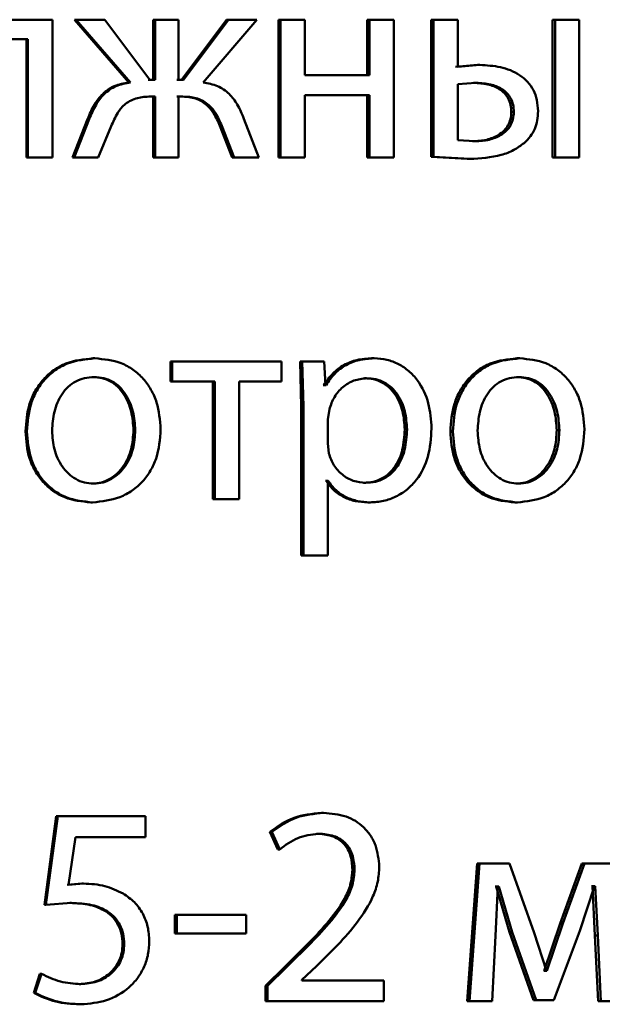
# Paper-space layout 'Лист1' of a CAD drawing. Units: millimetres. Extents: x -7021 to 4516, y -3636 to 3487.
# Drawn here: x -2283 to -2278, y 2443 to 2452 of the extents above; entities that cross this region are included whole.
import ezdxf

# ---------------------------------------------------------------- set-up
doc = ezdxf.new("R2010")
doc.units = ezdxf.units.MM

psp = doc.layouts.new('Лист1')

# ---------------------------------------------------------------- linework, layer by layer
at = {"color": 7, "linetype": 'Continuous', "lineweight": 50}
for p, q in [((-2282.7122, 2451.8181), (-2283.5371, 2451.8181)), ((-2282.7122, 2450.6232), (-2282.7122, 2451.8181)), ((-2282.5196, 2451.8181), (-2282.0503, 2451.2748)), ((-2282.5196, 2451.8181), (-2282.5058, 2451.8181)), ((-2282.5058, 2451.8181), (-2282.0355, 2451.2748)), ((-2282.2583, 2451.8181), (-2282.5058, 2451.8181)), ((-2281.8667, 2451.297), (-2282.2583, 2451.8181)), ((-2281.8378, 2451.8181), (-2281.8378, 2451.297)), ((-2281.8378, 2451.8181), (-2281.8226, 2451.8181)), ((-2281.8226, 2451.8181), (-2281.8226, 2451.297)), ((-2281.6176, 2451.8181), (-2281.8226, 2451.8181)), ((-2281.6176, 2451.297), (-2281.6176, 2451.8181)), ((-2281.202, 2451.8181), (-2281.5919, 2451.297)), ((-2281.1853, 2451.8181), (-2281.5761, 2451.297)), ((-2281.405, 2451.2748), (-2280.9389, 2451.8181)), ((-2281.202, 2451.8181), (-2281.1853, 2451.8181)), ((-2280.9389, 2451.8181), (-2281.1853, 2451.8181)), ((-2280.7516, 2451.8181), (-2280.7516, 2450.6232)), ((-2280.7516, 2451.8181), (-2280.7339, 2451.8181)), ((-2280.7339, 2451.8181), (-2280.7339, 2450.6232)), ((-2280.5224, 2451.8181), (-2280.7339, 2451.8181)), ((-2280.5224, 2451.3365), (-2280.5224, 2451.8181)), ((-2279.9823, 2451.8181), (-2279.9823, 2451.3365)), ((-2279.9823, 2451.8181), (-2279.9629, 2451.8181)), ((-2279.9629, 2451.8181), (-2279.9629, 2451.3365)), ((-2279.7522, 2451.8181), (-2279.9629, 2451.8181)), ((-2279.7522, 2450.6232), (-2279.7522, 2451.8181)), ((-2279.4283, 2451.8181), (-2279.4283, 2450.6282)), ((-2279.4283, 2451.8181), (-2279.4077, 2451.8181)), ((-2279.4077, 2451.8181), (-2279.4077, 2450.6282)), ((-2279.1975, 2451.8181), (-2279.4077, 2451.8181)), ((-2279.1975, 2451.4106), (-2279.1975, 2451.8181)), ((-2278.3778, 2451.8181), (-2278.3778, 2450.6232)), ((-2278.3778, 2451.8181), (-2278.3547, 2451.8181)), ((-2278.3547, 2451.8181), (-2278.3547, 2450.6232)), ((-2278.1456, 2451.8181), (-2278.3547, 2451.8181)), ((-2278.1456, 2450.6232), (-2278.1456, 2451.8181)), ((-2282.9253, 2451.648), (-2283.3334, 2451.648)), ((-2282.9381, 2451.648), (-2282.9381, 2450.6232)), ((-2282.9253, 2451.648), (-2282.9253, 2450.6232)), ((-2279.0281, 2451.4254), (-2279.2187, 2451.4106)), ((-2279.0065, 2451.4254), (-2279.1975, 2451.4106)), ((-2279.0281, 2451.4254), (-2279.0065, 2451.4254)), ((-2282.0503, 2451.2748), (-2282.0355, 2451.2748)), ((-2281.8378, 2451.297), (-2281.8818, 2451.297)), ((-2281.8226, 2451.297), (-2281.8667, 2451.297)), ((-2281.5919, 2451.297), (-2281.6333, 2451.297)), ((-2281.5761, 2451.297), (-2281.6176, 2451.297)), ((-2279.9629, 2451.3365), (-2280.5224, 2451.3365)), ((-2279.0403, 2451.2702), (-2279.1975, 2451.2579)), ((-2279.0618, 2451.2702), (-2279.0403, 2451.2702)), ((-2279.1975, 2451.2579), (-2279.1975, 2450.7735)), ((-2281.8378, 2451.1517), (-2281.8769, 2451.1517)), ((-2281.8226, 2451.1517), (-2281.8617, 2451.1517)), ((-2281.8378, 2451.1517), (-2281.8378, 2450.6232)), ((-2281.8226, 2451.1517), (-2281.8226, 2450.6232)), ((-2281.5967, 2451.1517), (-2281.6333, 2451.1517)), ((-2281.5809, 2451.1517), (-2281.6176, 2451.1517)), ((-2281.6176, 2450.6232), (-2281.6176, 2451.1517)), ((-2279.9629, 2451.164), (-2280.5224, 2451.164)), ((-2280.5224, 2450.6232), (-2280.5224, 2451.164)), ((-2279.9823, 2451.164), (-2279.9823, 2450.6232)), ((-2279.9629, 2451.164), (-2279.9629, 2450.6232)), ((-2278.7337, 2451.018), (-2278.7115, 2451.018)), ((-2282.407, 2450.9566), (-2282.5367, 2450.6232)), ((-2282.3931, 2450.9566), (-2282.523, 2450.6232)), ((-2282.407, 2450.9566), (-2282.3931, 2450.9566)), ((-2280.9219, 2450.6232), (-2281.0511, 2450.9591)), ((-2282.3147, 2450.6232), (-2282.202, 2450.8949)), ((-2281.2604, 2450.8973), (-2281.1533, 2450.6232)), ((-2281.2604, 2450.8973), (-2281.2438, 2450.8973)), ((-2281.2438, 2450.8973), (-2281.1365, 2450.6232)), ((-2279.1975, 2450.7735), (-2279.05, 2450.7636)), ((-2279.0714, 2450.7636), (-2279.05, 2450.7636)), ((-2282.9381, 2450.6232), (-2282.9253, 2450.6232)), ((-2282.7122, 2450.6232), (-2282.9253, 2450.6232)), ((-2282.5367, 2450.6232), (-2282.523, 2450.6232)), ((-2282.3147, 2450.6232), (-2282.523, 2450.6232)), ((-2281.8378, 2450.6232), (-2281.8226, 2450.6232)), ((-2281.6176, 2450.6232), (-2281.8226, 2450.6232)), ((-2281.1533, 2450.6232), (-2281.1365, 2450.6232)), ((-2280.9219, 2450.6232), (-2281.1365, 2450.6232)), ((-2280.7516, 2450.6232), (-2280.7339, 2450.6232)), ((-2280.5224, 2450.6232), (-2280.7339, 2450.6232)), ((-2279.9823, 2450.6232), (-2279.9629, 2450.6232)), ((-2279.7522, 2450.6232), (-2279.9629, 2450.6232)), ((-2279.4283, 2450.6282), (-2279.1149, 2450.6109)), ((-2279.4283, 2450.6282), (-2279.4077, 2450.6282)), ((-2279.4077, 2450.6282), (-2279.0935, 2450.6109)), ((-2279.1149, 2450.6109), (-2279.0935, 2450.6109)), ((-2278.3778, 2450.6232), (-2278.3547, 2450.6232)), ((-2278.1456, 2450.6232), (-2278.3547, 2450.6232)), ((-2282.3585, 2448.8819), (-2282.3444, 2448.8819)), ((-2279.9415, 2448.8819), (-2279.922, 2448.8819)), ((-2278.6835, 2448.8819), (-2278.6611, 2448.8819)), ((-2281.689, 2448.8547), (-2281.689, 2448.6822)), ((-2281.689, 2448.8547), (-2281.6734, 2448.8547)), ((-2281.6734, 2448.8547), (-2281.6734, 2448.6822)), ((-2280.7245, 2448.8547), (-2281.6734, 2448.8547)), ((-2280.7245, 2448.6822), (-2280.7245, 2448.8547)), ((-2280.5645, 2448.8547), (-2280.5548, 2448.4646)), ((-2280.5645, 2448.8547), (-2280.5464, 2448.8547)), ((-2280.5464, 2448.8547), (-2280.5366, 2448.4646)), ((-2280.3546, 2448.8547), (-2280.5464, 2448.8547)), ((-2280.3448, 2448.6501), (-2280.3546, 2448.8547)), ((-2282.3634, 2448.7193), (-2282.3493, 2448.7193)), ((-2280.007, 2448.7094), (-2279.9876, 2448.7094)), ((-2278.6884, 2448.7193), (-2278.666, 2448.7193)), ((-2281.689, 2448.6822), (-2281.6734, 2448.6822)), ((-2281.3045, 2448.6822), (-2281.6734, 2448.6822)), ((-2281.321, 2448.6822), (-2281.321, 2447.6599)), ((-2281.3045, 2448.6822), (-2281.3045, 2447.6599)), ((-2280.7245, 2448.6822), (-2281.0926, 2448.6822)), ((-2281.0926, 2447.6599), (-2281.0926, 2448.6822)), ((-2280.3586, 2448.6501), (-2280.3634, 2448.6501)), ((-2280.3586, 2448.6501), (-2280.34, 2448.6501)), ((-2280.34, 2448.6501), (-2280.3448, 2448.6501)), ((-2280.5548, 2448.4646), (-2280.5548, 2447.1709)), ((-2280.5548, 2448.4646), (-2280.5366, 2448.4646)), ((-2280.5366, 2448.4646), (-2280.5366, 2447.1709)), ((-2280.3107, 2448.4399), (-2280.3253, 2448.351)), ((-2280.3253, 2448.351), (-2280.3253, 2448.146)), ((-2282.9455, 2448.2473), (-2282.9327, 2448.2473)), ((-2282.0088, 2448.2596), (-2281.9939, 2448.2596)), ((-2279.658, 2448.2645), (-2279.6378, 2448.2645)), ((-2279.2618, 2448.2473), (-2279.2407, 2448.2473)), ((-2278.3393, 2448.2596), (-2278.3162, 2448.2596)), ((-2280.3253, 2448.146), (-2280.3157, 2448.0571)), ((-2282.3683, 2447.7954), (-2282.3543, 2447.7954)), ((-2280.3391, 2447.82), (-2280.3439, 2447.82)), ((-2280.3391, 2447.82), (-2280.3205, 2447.82)), ((-2280.3205, 2447.82), (-2280.3253, 2447.82)), ((-2280.3253, 2447.1709), (-2280.3253, 2447.82)), ((-2280.0142, 2447.8028), (-2279.9949, 2447.8028)), ((-2278.6931, 2447.7954), (-2278.6708, 2447.7954)), ((-2282.378, 2447.6327), (-2282.364, 2447.6327)), ((-2281.321, 2447.6599), (-2281.3045, 2447.6599)), ((-2281.0926, 2447.6599), (-2281.3045, 2447.6599)), ((-2279.9779, 2447.6327), (-2279.9585, 2447.6327)), ((-2278.7028, 2447.6327), (-2278.6805, 2447.6327)), ((-2280.5548, 2447.1709), (-2280.5366, 2447.1709)), ((-2280.3253, 2447.1709), (-2280.5366, 2447.1709)), ((-2282.6786, 2444.9126), (-2282.7814, 2444.1425)), ((-2282.6652, 2444.9126), (-2282.7682, 2444.1425)), ((-2282.6786, 2444.9126), (-2282.6652, 2444.9126)), ((-2281.9036, 2444.9126), (-2282.6652, 2444.9126)), ((-2281.9036, 2444.7302), (-2281.9036, 2444.9126)), ((-2280.38, 2444.9398), (-2280.3615, 2444.9398)), ((-2280.8269, 2444.7772), (-2280.7588, 2444.6241)), ((-2280.8269, 2444.7772), (-2280.8094, 2444.7772)), ((-2280.8094, 2444.7772), (-2280.7411, 2444.6241)), ((-2282.5719, 2444.3175), (-2282.5107, 2444.7302)), ((-2281.9036, 2444.7302), (-2282.5107, 2444.7302)), ((-2280.4237, 2444.7599), (-2280.4053, 2444.7599)), ((-2280.7588, 2444.6241), (-2280.7411, 2444.6241)), ((-2280.1108, 2444.4463), (-2280.0917, 2444.4463)), ((-2279.0304, 2444.5027), (-2279.1172, 2443.3078)), ((-2279.0088, 2444.5027), (-2279.0959, 2443.3078)), ((-2279.0304, 2444.5027), (-2279.0088, 2444.5027)), ((-2278.748, 2444.5027), (-2279.0088, 2444.5027)), ((-2278.5357, 2443.9005), (-2278.748, 2444.5027)), ((-2278.1235, 2444.5027), (-2278.3107, 2443.982)), ((-2278.0999, 2444.5027), (-2278.2875, 2443.982)), ((-2278.1235, 2444.5027), (-2278.0999, 2444.5027)), ((-2277.838, 2444.5027), (-2278.0999, 2444.5027)), ((-2282.456, 2444.3274), (-2282.5855, 2444.3175)), ((-2282.4421, 2444.3274), (-2282.5719, 2444.3175)), ((-2282.456, 2444.3274), (-2282.4421, 2444.3274)), ((-2278.8641, 2444.303), (-2278.8737, 2444.303)), ((-2278.8711, 2443.8733), (-2278.8518, 2444.303)), ((-2278.8641, 2444.303), (-2278.7485, 2443.9054)), ((-2278.8641, 2444.303), (-2278.8422, 2444.303)), ((-2278.8422, 2444.303), (-2278.8518, 2444.303)), ((-2278.8422, 2444.303), (-2278.7263, 2443.9054)), ((-2278.1408, 2443.9178), (-2278.0133, 2444.3055)), ((-2278.0299, 2444.3055), (-2278.0371, 2444.3055)), ((-2278.0299, 2444.3055), (-2278.0083, 2443.8783)), ((-2278.0299, 2444.3055), (-2278.0061, 2444.3055)), ((-2278.0061, 2444.3055), (-2278.0133, 2444.3055)), ((-2278.0061, 2444.3055), (-2277.9845, 2443.8783)), ((-2282.7814, 2444.1425), (-2282.7682, 2444.1425)), ((-2282.7682, 2444.1425), (-2282.5475, 2444.1598)), ((-2282.5612, 2444.1598), (-2282.5475, 2444.1598)), ((-2281.65, 2444.0557), (-2281.65, 2443.8956)), ((-2281.65, 2444.0557), (-2281.6343, 2444.0557)), ((-2281.6343, 2444.0557), (-2281.6343, 2443.8956)), ((-2281.0316, 2444.0557), (-2281.6343, 2444.0557)), ((-2281.0316, 2443.8956), (-2281.0316, 2444.0557)), ((-2278.3107, 2443.982), (-2278.4477, 2443.5721)), ((-2278.2875, 2443.982), (-2278.4249, 2443.5721)), ((-2278.3647, 2443.3153), (-2278.1408, 2443.9178)), ((-2278.3107, 2443.982), (-2278.2875, 2443.982)), ((-2281.65, 2443.8956), (-2281.6343, 2443.8956)), ((-2281.0316, 2443.8956), (-2281.6343, 2443.8956)), ((-2278.9001, 2443.3078), (-2278.8711, 2443.8733)), ((-2278.7485, 2443.9054), (-2278.5415, 2443.3153)), ((-2278.7485, 2443.9054), (-2278.7263, 2443.9054)), ((-2278.7263, 2443.9054), (-2278.5189, 2443.3153)), ((-2278.4297, 2443.5721), (-2278.5357, 2443.9005)), ((-2278.0083, 2443.8783), (-2277.9819, 2443.3078)), ((-2278.0083, 2443.8783), (-2277.9845, 2443.8783)), ((-2277.9845, 2443.8783), (-2277.958, 2443.3078)), ((-2282.104, 2443.8038), (-2282.0893, 2443.8038)), ((-2280.6981, 2443.6063), (-2280.8658, 2443.4408)), ((-2280.6803, 2443.6063), (-2280.8484, 2443.4408)), ((-2280.6981, 2443.6063), (-2280.6803, 2443.6063)), ((-2280.5488, 2443.4927), (-2280.4222, 2443.6112)), ((-2282.8205, 2443.5446), (-2282.8744, 2443.3791)), ((-2282.8075, 2443.5446), (-2282.8614, 2443.3791)), ((-2282.8205, 2443.5446), (-2282.8075, 2443.5446)), ((-2280.5488, 2443.4878), (-2280.5488, 2443.4927)), ((-2278.4477, 2443.5721), (-2278.4525, 2443.5721)), ((-2278.4477, 2443.5721), (-2278.4249, 2443.5721)), ((-2278.4249, 2443.5721), (-2278.4297, 2443.5721)), ((-2282.4804, 2443.4557), (-2282.4666, 2443.4557)), ((-2280.8658, 2443.4408), (-2280.8658, 2443.3078)), ((-2280.8658, 2443.4408), (-2280.8484, 2443.4408)), ((-2280.8484, 2443.4408), (-2280.8484, 2443.3078)), ((-2279.8395, 2443.4878), (-2280.5488, 2443.4878)), ((-2279.8395, 2443.3078), (-2279.8395, 2443.4878)), ((-2282.8744, 2443.3791), (-2282.8614, 2443.3791)), ((-2282.478, 2443.2807), (-2282.4641, 2443.2807)), ((-2280.8658, 2443.3078), (-2280.8484, 2443.3078)), ((-2279.8395, 2443.3078), (-2280.8484, 2443.3078)), ((-2279.1172, 2443.3078), (-2279.0959, 2443.3078)), ((-2278.9001, 2443.3078), (-2279.0959, 2443.3078)), ((-2278.3877, 2443.3153), (-2278.5415, 2443.3153)), ((-2278.5415, 2443.3153), (-2278.5189, 2443.3153)), ((-2278.3647, 2443.3153), (-2278.5189, 2443.3153)), ((-2277.9819, 2443.3078), (-2277.958, 2443.3078)), ((-2277.7566, 2443.3078), (-2277.958, 2443.3078))]:
    psp.add_line(p, q, dxfattribs=at)
for points, knots in [([(-2278.5021, 2451.0254), (-2278.5039, 2451.058), (-2278.5075, 2451.1206), (-2278.5388, 2451.208), (-2278.5904, 2451.2821), (-2278.6833, 2451.3589), (-2278.8266, 2451.4154), (-2278.9465, 2451.422), (-2279.0065, 2451.4254)], [0, 0, 0, 0, 0.13276, 0.254811, 0.374307, 0.4999, 0.749555, 1, 1, 1, 1]), ([(-2282.0503, 2451.2748), (-2282.0932, 2451.2666), (-2282.1762, 2451.2508), (-2282.2793, 2451.1784), (-2282.3556, 2451.0773), (-2282.3889, 2450.9991), (-2282.407, 2450.9566)], [0, 0, 0, 0, 0.257675, 0.499276, 0.727599, 1, 1, 1, 1]), ([(-2282.0355, 2451.2748), (-2282.0785, 2451.2666), (-2282.1616, 2451.2508), (-2282.265, 2451.1785), (-2282.3415, 2451.0773), (-2282.3749, 2450.9991), (-2282.3931, 2450.9566)], [0, 0, 0, 0, 0.2578752, 0.499575, 0.7277861, 1, 1, 1, 1]), ([(-2281.0511, 2450.9591), (-2281.0688, 2451.0013), (-2281.1015, 2451.0792), (-2281.1773, 2451.1796), (-2281.2799, 2451.2511), (-2281.3624, 2451.2667), (-2281.405, 2451.2748)], [0, 0, 0, 0, 0.271652, 0.500374, 0.74169, 1, 1, 1, 1]), ([(-2278.7337, 2451.018), (-2278.735, 2451.0392), (-2278.7375, 2451.0796), (-2278.758, 2451.1358), (-2278.792, 2451.1829), (-2278.8504, 2451.2286), (-2278.9425, 2451.2642), (-2279.0198, 2451.2681), (-2279.0618, 2451.2702)], [0, 0, 0, 0, 0.133948, 0.25563, 0.374454, 0.499939, 0.72836, 1, 1, 1, 1]), ([(-2278.7115, 2451.018), (-2278.7128, 2451.0392), (-2278.7153, 2451.0796), (-2278.7359, 2451.1358), (-2278.7699, 2451.1829), (-2278.8284, 2451.2287), (-2278.9207, 2451.2642), (-2278.9982, 2451.2681), (-2279.0403, 2451.2702)], [0, 0, 0, 0, 0.1337707, 0.2553228, 0.3740805, 0.49957, 0.7281248, 1, 1, 1, 1]), ([(-2282.202, 2450.8949), (-2282.1853, 2450.9343), (-2282.155, 2451.0054), (-2282.0925, 2451.0809), (-2282.0309, 2451.1203), (-2281.9583, 2451.1473), (-2281.9002, 2451.1499), (-2281.8617, 2451.1517)], [0, 0, 0, 0, 0.2763643, 0.4994123, 0.622446, 0.7497529, 1, 1, 1, 1]), ([(-2281.5967, 2451.1517), (-2281.5587, 2451.1497), (-2281.5016, 2451.1468), (-2281.4305, 2451.1192), (-2281.3695, 2451.0797), (-2281.3068, 2451.006), (-2281.2768, 2450.9357), (-2281.2604, 2450.8973)], [0, 0, 0, 0, 0.2499546, 0.376533, 0.5002255, 0.7268916, 1, 1, 1, 1]), ([(-2281.5809, 2451.1517), (-2281.5429, 2451.1497), (-2281.4856, 2451.1468), (-2281.4143, 2451.1192), (-2281.3532, 2451.0798), (-2281.2904, 2451.006), (-2281.2603, 2450.9357), (-2281.2438, 2450.8973)], [0, 0, 0, 0, 0.250172, 0.376794, 0.500552, 0.727112, 1, 1, 1, 1]), ([(-2279.0714, 2450.7636), (-2279.0296, 2450.7659), (-2278.9511, 2450.7702), (-2278.8575, 2450.8076), (-2278.7962, 2450.8539), (-2278.76, 2450.9011), (-2278.7379, 2450.957), (-2278.7351, 2450.9971), (-2278.7337, 2451.018)], [0, 0, 0, 0, 0.266679, 0.500078, 0.629814, 0.750053, 0.870124, 1, 1, 1, 1]), ([(-2279.05, 2450.7636), (-2279.008, 2450.7659), (-2278.9294, 2450.7702), (-2278.8356, 2450.8076), (-2278.7741, 2450.8539), (-2278.7379, 2450.901), (-2278.7157, 2450.957), (-2278.7129, 2450.9971), (-2278.7115, 2451.018)], [0, 0, 0, 0, 0.266904, 0.500434, 0.630177, 0.750354, 0.870298, 1, 1, 1, 1]), ([(-2278.6226, 2450.7488), (-2278.6034, 2450.7673), (-2278.5663, 2450.8033), (-2278.5281, 2450.8708), (-2278.5058, 2450.9457), (-2278.5034, 2450.998), (-2278.5021, 2451.0254)], [0, 0, 0, 0, 0.2572456, 0.5000391, 0.7384106, 1, 1, 1, 1]), ([(-2279.0935, 2450.6109), (-2279.0012, 2450.6159), (-2278.8699, 2450.6231), (-2278.712, 2450.6826), (-2278.6516, 2450.7273), (-2278.6226, 2450.7488)], [0, 0, 0, 0, 0.552388, 0.785423, 1, 1, 1, 1]), ([(-2282.3585, 2448.8819), (-2282.4393, 2448.8738), (-2282.5608, 2448.8617), (-2282.7031, 2448.7819), (-2282.7937, 2448.7012), (-2282.8643, 2448.6017), (-2282.9304, 2448.4519), (-2282.9395, 2448.3288), (-2282.9455, 2448.2473)], [0, 0, 0, 0, 0.249308, 0.375054, 0.499701, 0.622843, 0.750155, 1, 1, 1, 1]), ([(-2282.3444, 2448.8819), (-2282.4254, 2448.8738), (-2282.5471, 2448.8617), (-2282.6898, 2448.7819), (-2282.7805, 2448.7012), (-2282.8513, 2448.6017), (-2282.9176, 2448.452), (-2282.9267, 2448.3288), (-2282.9327, 2448.2473)], [0, 0, 0, 0, 0.249581, 0.375388, 0.500081, 0.623155, 0.750409, 1, 1, 1, 1]), ([(-2281.774, 2448.267), (-2281.78, 2448.3461), (-2281.7891, 2448.4656), (-2281.8533, 2448.6108), (-2281.9217, 2448.7075), (-2282.0094, 2448.7859), (-2282.1478, 2448.8631), (-2282.2659, 2448.8744), (-2282.3444, 2448.8819)], [0, 0, 0, 0, 0.249577, 0.376869, 0.499913, 0.624707, 0.750397, 1, 1, 1, 1]), ([(-2279.9415, 2448.8819), (-2279.9853, 2448.8793), (-2280.0694, 2448.8743), (-2280.1864, 2448.8284), (-2280.2868, 2448.754), (-2280.3342, 2448.6854), (-2280.3586, 2448.6501)], [0, 0, 0, 0, 0.263287, 0.506073, 0.745659, 1, 1, 1, 1]), ([(-2279.922, 2448.8819), (-2279.9659, 2448.8793), (-2280.0502, 2448.8743), (-2280.1674, 2448.8285), (-2280.268, 2448.754), (-2280.3155, 2448.6854), (-2280.34, 2448.6501)], [0, 0, 0, 0, 0.263442, 0.506309, 0.745852, 1, 1, 1, 1]), ([(-2279.425, 2448.2744), (-2279.43, 2448.3481), (-2279.4399, 2448.4955), (-2279.5211, 2448.6663), (-2279.6197, 2448.7747), (-2279.7104, 2448.8357), (-2279.8128, 2448.8748), (-2279.8852, 2448.8795), (-2279.922, 2448.8819)], [0, 0, 0, 0, 0.249788, 0.499077, 0.625833, 0.749469, 0.872789, 1, 1, 1, 1]), ([(-2278.6835, 2448.8819), (-2278.763, 2448.8738), (-2278.8827, 2448.8617), (-2279.0229, 2448.7819), (-2279.1121, 2448.7012), (-2279.1818, 2448.6017), (-2279.247, 2448.452), (-2279.2559, 2448.3288), (-2279.2618, 2448.2473)], [0, 0, 0, 0, 0.2493084, 0.3750557, 0.4997017, 0.6228478, 0.7501559, 1, 1, 1, 1]), ([(-2278.6611, 2448.8819), (-2278.7409, 2448.8738), (-2278.8608, 2448.8617), (-2279.0013, 2448.7819), (-2279.0907, 2448.7012), (-2279.1605, 2448.6017), (-2279.2259, 2448.452), (-2279.2348, 2448.3288), (-2279.2407, 2448.2473)], [0, 0, 0, 0, 0.249582, 0.37539, 0.500082, 0.62316, 0.75041, 1, 1, 1, 1]), ([(-2278.1, 2448.267), (-2278.1058, 2448.3461), (-2278.1147, 2448.4656), (-2278.1779, 2448.6108), (-2278.2451, 2448.7075), (-2278.3315, 2448.7859), (-2278.4675, 2448.8631), (-2278.5838, 2448.8744), (-2278.6611, 2448.8819)], [0, 0, 0, 0, 0.249577, 0.376874, 0.499914, 0.624708, 0.750398, 1, 1, 1, 1]), ([(-2282.3493, 2448.7193), (-2282.3779, 2448.7175), (-2282.4332, 2448.7141), (-2282.5108, 2448.6847), (-2282.5777, 2448.6368), (-2282.6481, 2448.5515), (-2282.7038, 2448.4207), (-2282.711, 2448.31), (-2282.7147, 2448.2547)], [0, 0, 0, 0, 0.1303576, 0.2519682, 0.3727564, 0.5007994, 0.7501687, 1, 1, 1, 1]), ([(-2282.0088, 2448.2596), (-2282.0127, 2448.3138), (-2282.0205, 2448.4222), (-2282.0748, 2448.5506), (-2282.1425, 2448.6358), (-2282.2072, 2448.6843), (-2282.2823, 2448.7141), (-2282.3358, 2448.7175), (-2282.3634, 2448.7193)], [0, 0, 0, 0, 0.250014, 0.499625, 0.629758, 0.751052, 0.871696, 1, 1, 1, 1]), ([(-2281.9939, 2448.2596), (-2281.9978, 2448.3138), (-2282.0056, 2448.4222), (-2282.0601, 2448.5506), (-2282.1279, 2448.6358), (-2282.1928, 2448.6843), (-2282.268, 2448.7141), (-2282.3217, 2448.7175), (-2282.3493, 2448.7193)], [0, 0, 0, 0, 0.249796, 0.499268, 0.6294, 0.75076, 0.87153, 1, 1, 1, 1]), ([(-2279.9876, 2448.7094), (-2280.0251, 2448.7051), (-2280.0999, 2448.6966), (-2280.1972, 2448.6356), (-2280.2735, 2448.5491), (-2280.2982, 2448.4766), (-2280.3107, 2448.4399)], [0, 0, 0, 0, 0.250024, 0.499848, 0.746213, 1, 1, 1, 1]), ([(-2279.658, 2448.2645), (-2279.6614, 2448.3177), (-2279.6682, 2448.4239), (-2279.7223, 2448.549), (-2279.7903, 2448.63), (-2279.8545, 2448.6755), (-2279.928, 2448.7041), (-2279.9802, 2448.7076), (-2280.007, 2448.7094)], [0, 0, 0, 0, 0.250128, 0.49969, 0.627154, 0.749381, 0.871819, 1, 1, 1, 1]), ([(-2279.6378, 2448.2645), (-2279.6413, 2448.3177), (-2279.6481, 2448.4239), (-2279.7023, 2448.549), (-2279.7705, 2448.63), (-2279.8348, 2448.6755), (-2279.9084, 2448.7041), (-2279.9608, 2448.7076), (-2279.9876, 2448.7094)], [0, 0, 0, 0, 0.249903, 0.499326, 0.626794, 0.749092, 0.871656, 1, 1, 1, 1]), ([(-2278.666, 2448.7193), (-2278.6942, 2448.7175), (-2278.7487, 2448.7141), (-2278.8251, 2448.6847), (-2278.8909, 2448.6368), (-2278.9603, 2448.5515), (-2279.0151, 2448.4206), (-2279.0222, 2448.31), (-2279.0258, 2448.2547)], [0, 0, 0, 0, 0.1303633, 0.2519731, 0.3727575, 0.5007982, 0.7501678, 1, 1, 1, 1]), ([(-2278.3393, 2448.2596), (-2278.3432, 2448.3138), (-2278.3508, 2448.4222), (-2278.4043, 2448.5506), (-2278.4709, 2448.6358), (-2278.5346, 2448.6843), (-2278.6085, 2448.7141), (-2278.6612, 2448.7175), (-2278.6884, 2448.7193)], [0, 0, 0, 0, 0.250014, 0.499625, 0.629758, 0.751052, 0.871696, 1, 1, 1, 1]), ([(-2278.3162, 2448.2596), (-2278.3201, 2448.3138), (-2278.3278, 2448.4222), (-2278.3813, 2448.5506), (-2278.4481, 2448.6358), (-2278.512, 2448.6843), (-2278.586, 2448.7141), (-2278.6388, 2448.7175), (-2278.666, 2448.7193)], [0, 0, 0, 0, 0.249796, 0.499268, 0.6294, 0.75076, 0.87153, 1, 1, 1, 1]), ([(-2279.9585, 2447.6327), (-2279.9193, 2447.6351), (-2279.842, 2447.6399), (-2279.7319, 2447.6798), (-2279.6335, 2447.7424), (-2279.5293, 2447.8524), (-2279.4401, 2448.033), (-2279.4303, 2448.1906), (-2279.425, 2448.2744)], [0, 0, 0, 0, 0.127086, 0.250572, 0.375138, 0.500934, 0.734724, 1, 1, 1, 1]), ([(-2282.9455, 2448.2473), (-2282.9395, 2448.1685), (-2282.9304, 2448.0496), (-2282.8659, 2447.9052), (-2282.7976, 2447.809), (-2282.7104, 2447.7307), (-2282.5734, 2447.6526), (-2282.4561, 2447.6406), (-2282.378, 2447.6327)], [0, 0, 0, 0, 0.2498296, 0.3769892, 0.5003122, 0.6252216, 0.7507286, 1, 1, 1, 1]), ([(-2282.9327, 2448.2473), (-2282.9267, 2448.1685), (-2282.9176, 2448.0496), (-2282.853, 2447.9052), (-2282.7845, 2447.809), (-2282.6971, 2447.7306), (-2282.5598, 2447.6526), (-2282.4422, 2447.6406), (-2282.364, 2447.6327)], [0, 0, 0, 0, 0.249577, 0.376611, 0.499935, 0.624843, 0.750456, 1, 1, 1, 1]), ([(-2282.7147, 2448.2547), (-2282.711, 2448.2003), (-2282.7037, 2448.0916), (-2282.6463, 2447.9642), (-2282.5763, 2447.881), (-2282.5107, 2447.8328), (-2282.4355, 2447.8012), (-2282.3816, 2447.7973), (-2282.3543, 2447.7954)], [0, 0, 0, 0, 0.249834, 0.499279, 0.627193, 0.74963, 0.873287, 1, 1, 1, 1]), ([(-2282.3683, 2447.7954), (-2282.341, 2447.7974), (-2282.2868, 2447.8014), (-2282.2116, 2447.8339), (-2282.1462, 2447.8829), (-2282.0771, 2447.9666), (-2282.0198, 2448.0946), (-2282.0125, 2448.204), (-2282.0088, 2448.2596)], [0, 0, 0, 0, 0.126125, 0.250056, 0.372355, 0.500335, 0.746309, 1, 1, 1, 1]), ([(-2282.364, 2447.6327), (-2282.283, 2447.6411), (-2282.161, 2447.6539), (-2282.018, 2447.7329), (-2281.9278, 2447.8116), (-2281.8582, 2447.9064), (-2281.7893, 2448.0552), (-2281.7803, 2448.1807), (-2281.774, 2448.267)], [0, 0, 0, 0, 0.249606, 0.376009, 0.500126, 0.61753, 0.737038, 1, 1, 1, 1]), ([(-2282.3543, 2447.7954), (-2282.3269, 2447.7974), (-2282.2726, 2447.8014), (-2282.1972, 2447.8339), (-2282.1317, 2447.8829), (-2282.0623, 2447.9665), (-2282.0049, 2448.0946), (-2281.9976, 2448.204), (-2281.9939, 2448.2596)], [0, 0, 0, 0, 0.126287, 0.250342, 0.372706, 0.50069, 0.746533, 1, 1, 1, 1]), ([(-2280.0142, 2447.8028), (-2279.9863, 2447.8045), (-2279.9322, 2447.8078), (-2279.8557, 2447.8365), (-2279.7892, 2447.8833), (-2279.7218, 2447.9649), (-2279.6675, 2448.0948), (-2279.6613, 2448.2051), (-2279.658, 2448.2645)], [0, 0, 0, 0, 0.129179, 0.25014, 0.373023, 0.500258, 0.730994, 1, 1, 1, 1]), ([(-2279.9949, 2447.8028), (-2279.9669, 2447.8045), (-2279.9127, 2447.8078), (-2279.836, 2447.8365), (-2279.7693, 2447.8833), (-2279.7018, 2447.9649), (-2279.6473, 2448.0948), (-2279.6412, 2448.2051), (-2279.6378, 2448.2645)], [0, 0, 0, 0, 0.129346, 0.250434, 0.37339, 0.500628, 0.731234, 1, 1, 1, 1]), ([(-2279.2618, 2448.2473), (-2279.2559, 2448.1685), (-2279.2469, 2448.0496), (-2279.1834, 2447.9052), (-2279.1161, 2447.809), (-2279.0301, 2447.7307), (-2278.8952, 2447.6526), (-2278.7796, 2447.6406), (-2278.7028, 2447.6327)], [0, 0, 0, 0, 0.24983, 0.376989, 0.500312, 0.625222, 0.750729, 1, 1, 1, 1]), ([(-2279.2407, 2448.2473), (-2279.2348, 2448.1685), (-2279.2259, 2448.0496), (-2279.1622, 2447.9052), (-2279.0947, 2447.809), (-2279.0086, 2447.7306), (-2278.8733, 2447.6526), (-2278.7575, 2447.6406), (-2278.6805, 2447.6327)], [0, 0, 0, 0, 0.249577, 0.376611, 0.499935, 0.624843, 0.750456, 1, 1, 1, 1]), ([(-2279.0258, 2448.2547), (-2279.0222, 2448.2003), (-2279.0149, 2448.0916), (-2278.9585, 2447.9642), (-2278.8895, 2447.881), (-2278.8249, 2447.8328), (-2278.7509, 2447.8012), (-2278.6977, 2447.7973), (-2278.6708, 2447.7954)], [0, 0, 0, 0, 0.249835, 0.499279, 0.627191, 0.749629, 0.873274, 1, 1, 1, 1]), ([(-2278.6931, 2447.7954), (-2278.6662, 2447.7974), (-2278.6129, 2447.8014), (-2278.5389, 2447.8339), (-2278.4745, 2447.883), (-2278.4065, 2447.9666), (-2278.3501, 2448.0946), (-2278.343, 2448.204), (-2278.3393, 2448.2596)], [0, 0, 0, 0, 0.12613, 0.250055, 0.372351, 0.500334, 0.746304, 1, 1, 1, 1]), ([(-2278.6805, 2447.6327), (-2278.6008, 2447.6411), (-2278.4807, 2447.6539), (-2278.3399, 2447.7329), (-2278.2512, 2447.8116), (-2278.1828, 2447.9064), (-2278.115, 2448.0552), (-2278.1061, 2448.1807), (-2278.1, 2448.267)], [0, 0, 0, 0, 0.249606, 0.37601, 0.500126, 0.617521, 0.737026, 1, 1, 1, 1]), ([(-2278.6708, 2447.7954), (-2278.6438, 2447.7974), (-2278.5904, 2447.8014), (-2278.5162, 2447.8339), (-2278.4517, 2447.8829), (-2278.3835, 2447.9665), (-2278.3271, 2448.0946), (-2278.3199, 2448.204), (-2278.3162, 2448.2596)], [0, 0, 0, 0, 0.126292, 0.250342, 0.372702, 0.500689, 0.746527, 1, 1, 1, 1]), ([(-2280.3157, 2448.0571), (-2280.3031, 2448.0214), (-2280.2784, 2447.9511), (-2280.2014, 2447.8694), (-2280.105, 2447.8129), (-2280.0318, 2447.8062), (-2279.9949, 2447.8028)], [0, 0, 0, 0, 0.252866, 0.499744, 0.74748, 1, 1, 1, 1]), ([(-2280.3391, 2447.82), (-2280.3183, 2447.7912), (-2280.2763, 2447.733), (-2280.1858, 2447.6754), (-2280.0848, 2447.639), (-2280.0142, 2447.6348), (-2279.9779, 2447.6327)], [0, 0, 0, 0, 0.246903, 0.49967, 0.743237, 1, 1, 1, 1]), ([(-2280.3205, 2447.82), (-2280.2997, 2447.7912), (-2280.2575, 2447.7329), (-2280.1668, 2447.6754), (-2280.0656, 2447.639), (-2279.9948, 2447.6348), (-2279.9585, 2447.6327)], [0, 0, 0, 0, 0.246693, 0.499452, 0.743073, 1, 1, 1, 1]), ([(-2280.38, 2444.9398), (-2280.4615, 2444.9326), (-2280.6244, 2444.9184), (-2280.7594, 2444.8242), (-2280.8269, 2444.7772)], [0, 0, 0, 0, 0.500103, 1, 1, 1, 1]), ([(-2280.3615, 2444.9398), (-2280.4431, 2444.9327), (-2280.6064, 2444.9184), (-2280.7417, 2444.8242), (-2280.8094, 2444.7772)], [0, 0, 0, 0, 0.500225, 1, 1, 1, 1]), ([(-2279.8783, 2444.4734), (-2279.8844, 2444.5371), (-2279.8935, 2444.6332), (-2279.9526, 2444.7466), (-2280.0121, 2444.8182), (-2280.0844, 2444.8733), (-2280.1985, 2444.9278), (-2280.295, 2444.9349), (-2280.3615, 2444.9398)], [0, 0, 0, 0, 0.249151, 0.375682, 0.499421, 0.616392, 0.73581, 1, 1, 1, 1]), ([(-2280.7411, 2444.6241), (-2280.6909, 2444.6616), (-2280.5905, 2444.7366), (-2280.467, 2444.7521), (-2280.4053, 2444.7599)], [0, 0, 0, 0, 0.500607, 1, 1, 1, 1]), ([(-2280.4237, 2444.7599), (-2280.3784, 2444.7568), (-2280.3134, 2444.7525), (-2280.237, 2444.7168), (-2280.1913, 2444.681), (-2280.1553, 2444.6352), (-2280.1187, 2444.5581), (-2280.1141, 2444.4921), (-2280.1108, 2444.4463)], [0, 0, 0, 0, 0.2698743, 0.3874955, 0.5000036, 0.6137728, 0.7316728, 1, 1, 1, 1]), ([(-2280.4053, 2444.7599), (-2280.3599, 2444.7568), (-2280.2947, 2444.7525), (-2280.2182, 2444.7168), (-2280.1723, 2444.681), (-2280.1362, 2444.6351), (-2280.0994, 2444.558), (-2280.0948, 2444.4921), (-2280.0917, 2444.4463)], [0, 0, 0, 0, 0.270099, 0.387797, 0.500341, 0.61454, 0.732491, 1, 1, 1, 1]), ([(-2280.1108, 2444.4463), (-2280.1149, 2444.4023), (-2280.123, 2444.3143), (-2280.1969, 2444.1528), (-2280.3841, 2443.9094), (-2280.5725, 2443.7276), (-2280.6981, 2443.6063)], [0, 0, 0, 0, 0.124751, 0.249664, 0.499536, 1, 1, 1, 1]), ([(-2280.0917, 2444.4463), (-2280.0957, 2444.4023), (-2280.1039, 2444.3143), (-2280.178, 2444.1528), (-2280.3656, 2443.9094), (-2280.5544, 2443.7276), (-2280.6803, 2443.6063)], [0, 0, 0, 0, 0.124658, 0.249515, 0.499382, 1, 1, 1, 1]), ([(-2280.4222, 2443.6112), (-2280.2977, 2443.7332), (-2280.111, 2443.916), (-2279.9434, 2444.1752), (-2279.8867, 2444.3424), (-2279.8811, 2444.4301), (-2279.8783, 2444.4734)], [0, 0, 0, 0, 0.500517, 0.750249, 0.876823, 1, 1, 1, 1]), ([(-2282.0991, 2444.2409), (-2282.1506, 2444.2659), (-2282.2589, 2444.3186), (-2282.3791, 2444.3243), (-2282.4421, 2444.3274)], [0, 0, 0, 0, 0.476467, 1, 1, 1, 1]), ([(-2281.8718, 2443.8285), (-2281.8744, 2443.871), (-2281.8795, 2443.9537), (-2281.925, 2444.0698), (-2281.9966, 2444.1712), (-2282.0647, 2444.2175), (-2282.0991, 2444.2409)], [0, 0, 0, 0, 0.257226, 0.49986, 0.748064, 1, 1, 1, 1]), ([(-2282.5612, 2444.1598), (-2282.5013, 2444.157), (-2282.3924, 2444.1519), (-2282.2631, 2444.1013), (-2282.1838, 2444.0357), (-2282.1379, 2443.9693), (-2282.1097, 2443.8903), (-2282.106, 2443.8335), (-2282.104, 2443.8038)], [0, 0, 0, 0, 0.274333, 0.499813, 0.622755, 0.74153, 0.864701, 1, 1, 1, 1]), ([(-2282.5475, 2444.1598), (-2282.4876, 2444.157), (-2282.3784, 2444.1519), (-2282.2489, 2444.1014), (-2282.1693, 2444.0358), (-2282.1233, 2443.9693), (-2282.0951, 2443.8903), (-2282.0913, 2443.8335), (-2282.0893, 2443.8038)], [0, 0, 0, 0, 0.274504, 0.500067, 0.623046, 0.741779, 0.864845, 1, 1, 1, 1]), ([(-2282.104, 2443.8038), (-2282.1054, 2443.779), (-2282.1082, 2443.7309), (-2282.1301, 2443.6619), (-2282.1657, 2443.5997), (-2282.231, 2443.5297), (-2282.3377, 2443.4682), (-2282.4328, 2443.4598), (-2282.4804, 2443.4557)], [0, 0, 0, 0, 0.129146, 0.250404, 0.374901, 0.500829, 0.750191, 1, 1, 1, 1]), ([(-2282.0893, 2443.8038), (-2282.0907, 2443.7791), (-2282.0934, 2443.7311), (-2282.1155, 2443.662), (-2282.1511, 2443.5997), (-2282.2166, 2443.5297), (-2282.3236, 2443.4682), (-2282.4189, 2443.4598), (-2282.4666, 2443.4557)], [0, 0, 0, 0, 0.128302, 0.250153, 0.374519, 0.500473, 0.749953, 1, 1, 1, 1]), ([(-2282.4641, 2443.2807), (-2282.3891, 2443.287), (-2282.2393, 2443.2996), (-2282.0717, 2443.3971), (-2281.9695, 2443.5078), (-2281.9136, 2443.606), (-2281.8783, 2443.7145), (-2281.874, 2443.79), (-2281.8718, 2443.8285)], [0, 0, 0, 0, 0.250052, 0.499477, 0.625074, 0.749822, 0.872683, 1, 1, 1, 1]), ([(-2282.4666, 2443.4557), (-2282.5262, 2443.4598), (-2282.6452, 2443.4679), (-2282.7534, 2443.519), (-2282.8075, 2443.5446)], [0, 0, 0, 0, 0.500193, 1, 1, 1, 1]), ([(-2282.8744, 2443.3791), (-2282.8115, 2443.3497), (-2282.6857, 2443.2908), (-2282.5472, 2443.2841), (-2282.478, 2443.2807)], [0, 0, 0, 0, 0.499404, 1, 1, 1, 1]), ([(-2282.8614, 2443.3791), (-2282.7984, 2443.3497), (-2282.6723, 2443.2908), (-2282.5336, 2443.2841), (-2282.4641, 2443.2807)], [0, 0, 0, 0, 0.499338, 1, 1, 1, 1])]:
    psp.add_open_spline(points, degree=3, knots=knots, dxfattribs=at)

doc.saveas('drawing.dxf')
